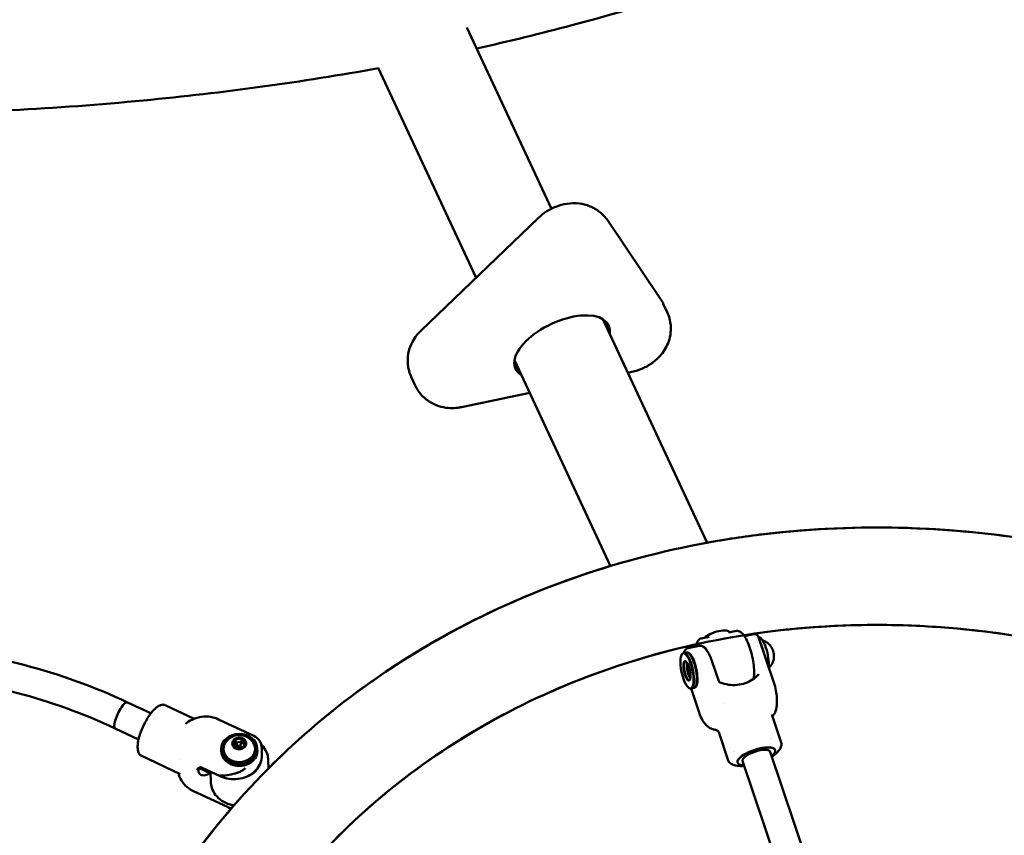
# Model space of a CAD drawing. Units: millimetres. Extents: x 9874 to 18274, y 7676 to 16076.
# Drawn here: x 14170 to 14716, y 13269 to 13721 of the extents above; entities that cross this region are included whole.
import ezdxf

# ---------------------------------------------------------------- set-up
doc = ezdxf.new("R2010")
doc.units = ezdxf.units.MM
doc.header["$LTSCALE"] = 50
doc.layers.add('Viditelná (ISO)', color=7, linetype='Continuous', lineweight=50)

# ---------------------------------------------------------------- blocks, each defined once
blk = doc.blocks.new('VVZ-LP013')
blk.add_circle((0, 0), 4200)
at = {"layer": 'Viditelná (ISO)'}
for p, q in [((343.53, 1841.07), (390.38, 1740.56)), ((294.36, 1818.73), (348.63, 1702.3)), ((383.31, 1735.61), (318.06, 1672.94)), ((450.76, 1690.85), (421.61, 1734.01)), ((452.41, 1687.93), (454.61, 1683.21)), ((418.88, 1679.4), (476.68, 1555.4)), ((369.94, 1656.58), (423.12, 1542.49)), ((432.74, 1649.66), (435, 1650.13)), ((312.68, 1647.3), (314.88, 1642.57)), ((340.59, 1630.61), (378.4, 1638.43)), ((473.44, 1502.35), (477.93, 1503.3)), ((488.49, 1505.55), (492.98, 1506.5)), ((489.25, 1505.76), (489.27, 1505.71)), ((497.45, 1503.59), (502.57, 1504.68)), ((502.57, 1504.68), (502.57, 1504.68)), ((505.27, 1503.01), (513.75, 1477.88)), ((466.17, 1496.94), (472.37, 1498.26)), ((466.17, 1496.94), (466.17, 1496.94)), ((463.49, 1494.1), (465.35, 1494.5)), ((465.62, 1494.55), (463.76, 1494.16)), ((470.26, 1494.14), (470.26, 1494.14)), ((477.74, 1489.82), (477.74, 1489.82)), ((483.19, 1478.59), (479.58, 1489.29)), ((467.64, 1474.54), (469.5, 1474.93)), ((467.79, 1474.57), (472.27, 1461.28)), ((469.78, 1474.99), (467.92, 1474.6)), ((168.32, 1460.83), (155.39, 1466.9)), ((192.34, 1457.82), (176.16, 1465.43)), ((485.71, 1466.18), (485.71, 1466.18)), ((515.44, 1467.3), (515.44, 1467.3)), ((512.52, 1460.24), (517.8, 1444.59)), ((161.51, 1446.35), (148.58, 1452.42)), ((191.55, 1457.48), (191.55, 1457.48)), ((225.35, 1448.32), (205.84, 1457.49)), ((215.16, 1446.39), (218.59, 1446.82)), ((218.59, 1446.82), (220.74, 1444.56)), ((218.61, 1445.11), (218.59, 1446.82)), ((225.35, 1448.32), (225.35, 1448.32)), ((481.57, 1451.62), (481.57, 1451.62)), ((483.14, 1450.33), (483.14, 1450.33)), ((483.14, 1450.33), (488.42, 1434.68)), ((213.88, 1443.7), (215.16, 1446.39)), ((216.03, 1441.43), (213.88, 1443.7)), ((214.44, 1443.11), (215.18, 1444.68)), ((215.18, 1444.68), (215.16, 1446.39)), ((215.18, 1444.68), (218.61, 1445.11)), ((217.26, 1441.59), (215.18, 1444.68)), ((216.86, 1441.54), (215.78, 1441.7)), ((219.46, 1441.86), (216.03, 1441.43)), ((217.39, 1441.6), (218.61, 1445.11)), ((217.82, 1441.66), (219.73, 1442.43)), ((218.61, 1445.11), (220.2, 1443.43)), ((220.74, 1444.56), (219.46, 1441.86)), ((227.35, 1440.11), (227.34, 1441.21)), ((228.68, 1444.3), (228.68, 1444.3)), ((229.85, 1437.56), (229.81, 1441.17)), ((184.63, 1427.19), (162.97, 1437.37)), ((207.35, 1439.91), (207.34, 1441.01)), ((511.58, 1439.55), (565.96, 1278.32)), ((514.42, 1440.51), (514.42, 1440.51)), ((184.6, 1435.49), (184.6, 1435.49)), ((201.48, 1427.56), (194.99, 1430.61)), ((196.35, 1430.83), (206.78, 1425.93)), ((226.7, 1433.39), (226.7, 1433.39)), ((233.45, 1430.26), (233.41, 1434.82)), ((493.58, 1433.48), (493.58, 1433.48)), ((496.42, 1434.44), (550.79, 1273.2)), ((184.63, 1427.19), (184.63, 1427.19)), ((201.52, 1422.96), (201.47, 1428.43)), ((211.15, 1408.72), (191.66, 1417.88)), ((211.17, 1408.71), (211.17, 1408.71))]:
    blk.add_line(p, q, dxfattribs=at)
for centre, start, end in [((504.62, 1492.62), 30.1039, 72.5011), ((504.62, 1492.62), 314.0109, 353.8878), ((217.36, 1439.57), 34.3696, 146.7929)]:
    blk.add_arc(centre, 9.19, start, end, dxfattribs=at)
for centre, major_axis, ratio, start_param, end_param in [((396.33, 1663.88), (-25.83, -12.04), 0.496464, 2.81571, 6.609068), ((395.23, 1666.24), (25.83, 12.04), 0.496464, 5.957302, 6.19103), ((395.23, 1666.24), (-25.83, -12.04), 0.496464, 0.092156, 0.325883), ((481.67, 1503.2), (7.58, 2.56), 0.335232, 0, 2.49088), ((507.23, 1493.17), (-2.08, 9.78), 0.3091, 3.904894, 6.240352), ((505.37, 1492.78), (-1.14, 5.38), 0.3091, 6.057094, 6.057164), ((505.37, 1492.78), (2.08, -9.78), 0.3091, 1.67776, 2.184301), ((512.35, 1494.26), (0.82, -3.84), 0.3091, 0.757256, 2.384336), ((465.84, 1484.38), (-2.08, 9.78), 0.3091, 3.141593, 6.283185), ((467.43, 1484.71), (2.08, -9.78), 0.3091, 0, 3.141593), ((467.7, 1484.77), (2.08, -9.78), 0.3091, 0, 3.141593), ((465.84, 1484.38), (1.14, -5.38), 0.3091, 3.223677, 6.2011), ((467.43, 1484.71), (1.14, -5.38), 0.3091, 3.735269, 5.689509), ((467.7, 1484.77), (-1.14, 5.38), 0.3091, 0.696328, 2.445265), ((467.7, 1484.77), (-1.04, 4.89), 0.3091, 0.683015, 2.458578), ((151.99, 1459.66), (3.4, 7.24), 0.274506, 0, 3.141593), ((151.99, 1459.66), (3.4, 7.24), 0.274506, 0, 3.141593), ((481.95, 1458.69), (2.31, 6.61), 0.934824, 3.140891, 3.141734), ((502.19, 1442.35), (10.42, 3.52), 0.335232, 0.247958, 0.247972), ((217.34, 1441.11), (-8.75, -0.09), 0.835741, 5.773281, 9.934682), ((504, 1437), (-10.42, -3.52), 0.335232, 2.385136, 7.039642), ((217.35, 1440.01), (-10, -0.1), 0.835741, 0, 3.141593), ((502.19, 1442.35), (-10.42, -3.52), 0.335232, 6.035213, 6.035288), ((504, 1437), (-7.58, -2.56), 0.335232, 3.141593, 6.283185)]:
    blk.add_ellipse(centre, major_axis=major_axis, ratio=ratio, start_param=start_param, end_param=end_param, dxfattribs=at)
for centre, major_axis, ratio in [((465.56, 1484.32), (-2.08, 9.78), 0.3091), ((465.56, 1484.32), (-1.14, 5.38), 0.3091), ((217.34, 1441.11), (-10, -0.1), 0.835741), ((217.31, 1444.13), (3.93, 0.04), 0.835741)]:
    blk.add_ellipse(centre, major_axis=major_axis, ratio=ratio, dxfattribs=at)
for points, knots in [([(631.75, 1934.92), (621.79, 1928.97), (611.44, 1923.17), (543.65, 1887.51), (476.23, 1862.11), (384.54, 1837.71), (366.91, 1833.41), (348.96, 1829.43)], [8.4965916, 8.4965916, 8.4965916, 8.4965916, 8.5583776, 8.5583776, 8.8876697, 8.8876697, 8.964014, 8.964014, 8.964014, 8.964014]), ([(294.48, 1818.47), (252.26, 1810.83), (208.61, 1804.84), (115.86, 1795.96), (66.62, 1793.39), (17.28, 1792.9)], [9.039922, 9.039922, 9.039922, 9.039922, 9.2136844, 9.2136844, 9.4025196, 9.4025196, 9.4025196, 9.4025196]), ([(421.61, 1734.01), (420.33, 1735.9), (418.8, 1737.5), (415.42, 1740.19), (413.59, 1741.19), (409.67, 1742.8), (407.67, 1743.23), (403.32, 1743.75), (401.16, 1743.63), (396.86, 1743.01), (394.8, 1742.42), (390.89, 1740.89), (389.05, 1739.95), (385.92, 1737.88), (384.62, 1736.86), (383.31, 1735.61)], [4.712389, 4.712389, 4.712389, 4.712389, 4.875103, 4.875103, 5.062702, 5.062702, 5.307029, 5.307029, 5.658708, 5.658708, 6.077587, 6.077587, 6.496466, 6.496466, 6.806784, 6.806784, 6.806784, 6.806784]), ([(452.41, 1687.93), (452.32, 1688.14), (452.22, 1688.34), (452.02, 1688.74), (451.91, 1688.94), (451.7, 1689.33), (451.59, 1689.53), (451.36, 1689.92), (451.24, 1690.11), (451.01, 1690.48), (450.88, 1690.67), (450.76, 1690.85)], [4.6334935, 4.6334935, 4.6334935, 4.6334935, 4.6492726, 4.6492726, 4.66505169, 4.66505169, 4.68083079, 4.68083079, 4.69660988, 4.69660988, 4.71238898, 4.71238898, 4.71238898, 4.71238898]), ([(435, 1650.13), (437.13, 1650.57), (439.05, 1651.21), (442.72, 1652.83), (444.47, 1653.81), (447.9, 1656.27), (449.6, 1657.73), (452.11, 1660.77), (452.93, 1661.93), (454.95, 1665.52), (456.13, 1668.36), (456.73, 1674.39), (456.6, 1677.05), (455.56, 1680.91), (455.14, 1682.08), (454.61, 1683.21)], [2.617994, 2.617994, 2.617994, 2.617994, 3.021094, 3.021094, 3.424194, 3.424194, 3.827294, 3.827294, 4.028844, 4.028844, 4.347582, 4.347582, 4.546059, 4.546059, 4.633494, 4.633494, 4.633494, 4.633494]), ([(318.06, 1672.94), (317.24, 1672.16), (316.43, 1671.28), (314.84, 1669.25), (314.04, 1668.08), (312.57, 1665.3), (311.88, 1663.67), (310.88, 1659.79), (310.58, 1657.52), (310.87, 1652.72), (311.41, 1650.24), (312.5, 1647.71), (312.59, 1647.5), (312.68, 1647.3)], [0.5235988, 0.5235988, 0.5235988, 0.5235988, 0.7172592, 0.7172592, 0.9109196, 0.9109196, 1.10458, 1.10458, 1.2982404, 1.2982404, 1.4759847, 1.4759847, 1.4919008, 1.4919008, 1.4919008, 1.4919008]), ([(314.88, 1642.57), (315.85, 1640.51), (317.15, 1638.62), (320.16, 1635.39), (321.87, 1634.09), (325.55, 1631.95), (327.48, 1631.25), (331.07, 1630.32), (332.73, 1630.13), (335.76, 1630.01), (337.13, 1630.09), (339.17, 1630.34), (339.89, 1630.47), (340.59, 1630.61)], [1.491901, 1.491901, 1.491901, 1.491901, 1.651585, 1.651585, 1.823598, 1.823598, 2.035019, 2.035019, 2.260238, 2.260238, 2.485457, 2.485457, 2.617994, 2.617994, 2.617994, 2.617994]), ([(112.15, 1158.03), (113.21, 1175.51), (115.3, 1192.85), (127.45, 1259.34), (145.12, 1306.63), (195.9, 1391.88), (228.94, 1429.84), (307.1, 1492.91), (352.26, 1517.96), (450.32, 1552.73), (503.27, 1562.33), (611.64, 1565.05), (667.05, 1558.06), (774.68, 1528.15), (826.86, 1505.17), (922.61, 1445.55), (966.17, 1408.89), (1040.15, 1325.58), (1070.58, 1278.96), (1115.09, 1180.52), (1129.24, 1128.74), (1139.7, 1025.44), (1136.15, 973.93), (1111.79, 876.54), (1091.13, 830.64), (1034.89, 748.89), (999.36, 713.05), (954.5, 681.31), (950.68, 678.69), (946.81, 676.14)], [2.749939, 2.749939, 2.749939, 2.749939, 2.859454, 2.859454, 3.176121, 3.176121, 3.49156, 3.49156, 3.808399, 3.808399, 4.127976, 4.127976, 4.449785, 4.449785, 4.772741, 4.772741, 5.095975, 5.095975, 5.41875, 5.41875, 5.740122, 5.740122, 6.059012, 6.059012, 6.375281, 6.375281, 6.690787, 6.690787, 6.719775, 6.719775, 6.719775, 6.719775]), ([(1108.8, 1190.18), (1098.61, 1218.83), (1085.73, 1246.83), (1043.38, 1321.08), (1008.7, 1365.01), (927.41, 1441.84), (880.78, 1474.7), (780.31, 1525.95), (726.48, 1544.32), (617.1, 1564.61), (561.57, 1566.56), (497.33, 1558.86), (486.78, 1557.26), (476.33, 1555.34)], [2.373179, 2.373179, 2.373179, 2.373179, 2.556062, 2.556062, 2.877979, 2.877979, 3.200977, 3.200977, 3.524204, 3.524204, 3.84692, 3.84692, 3.910835, 3.910835, 3.910835, 3.910835]), ([(433.99, 1545.63), (407.03, 1538.19), (380.96, 1528.49), (310.15, 1494.76), (268.54, 1465.49), (233.45, 1430.26)], [3.998369, 3.998369, 3.998369, 3.998369, 4.1681604, 4.1681604, 4.4830188, 4.4830188, 4.4830188, 4.4830188]), ([(812.76, 1448.72), (810.7, 1449.81), (808.63, 1450.88), (761.86, 1474.8), (714.07, 1491.32), (617.08, 1510.05), (567.91, 1512.24), (512.7, 1506.38), (504.86, 1505.34), (497.09, 1504.11)], [3.1850573, 3.1850573, 3.1850573, 3.1850573, 3.199724, 3.199724, 3.5161177, 3.5161177, 3.8330158, 3.8330158, 3.8858495, 3.8858495, 3.8858495, 3.8858495]), ([(218.53, 1324.32), (240.45, 1360.42), (268.78, 1392.69), (337.37, 1447.85), (378.11, 1470.24), (466.48, 1500.73), (514.02, 1508.98), (611.07, 1510.59), (660.53, 1504.05), (756.49, 1476.92), (802.97, 1456.37), (888.32, 1403.35), (927.18, 1370.9), (993.42, 1297.39), (1020.78, 1256.34), (1061.37, 1169.73), (1074.53, 1124.17), (1085.43, 1032.98), (1083.03, 987.37), (1065.42, 911.6), (1053.52, 880.4), (1037.63, 851.41)], [3.183594, 3.183594, 3.183594, 3.183594, 3.492956, 3.492956, 3.816672, 3.816672, 4.136996, 4.136996, 4.454834, 4.454834, 4.771496, 4.771496, 5.087883, 5.087883, 5.404721, 5.404721, 5.722995, 5.722995, 6.044029, 6.044029, 6.286119, 6.286119, 6.286119, 6.286119]), ([(502.59, 1480.01), (502.67, 1480.55), (502.72, 1481.12), (502.84, 1483.08), (502.82, 1484.6), (502.56, 1487.76), (502.33, 1489.4), (501.7, 1492.67), (501.31, 1494.3), (500.38, 1497.4), (499.84, 1498.87), (498.68, 1501.52), (498.06, 1502.69), (496.73, 1504.67), (496.03, 1505.45), (494.57, 1506.42), (493.76, 1506.67), (492.98, 1506.5)], [5.609941, 5.609941, 5.609941, 5.609941, 5.76043, 5.76043, 6.096399, 6.096399, 6.424504, 6.424504, 6.750503, 6.750503, 7.077333, 7.077333, 7.408871, 7.408871, 7.754759, 7.754759, 8.060794, 8.060794, 8.060794, 8.060794]), ([(473.44, 1502.35), (472.92, 1502.24), (472.45, 1501.95), (471.57, 1501.04), (471.22, 1500.36), (470.78, 1499.04), (470.64, 1498.48), (470.54, 1497.87)], [1.7776083, 1.7776083, 1.7776083, 1.7776083, 1.9823404, 1.9823404, 2.262342, 2.262342, 2.4371252, 2.4371252, 2.4371252, 2.4371252]), ([(502.59, 1504.68), (503.01, 1504.77), (503.48, 1504.69), (504.02, 1504.46), (504.13, 1504.4), (504.23, 1504.35)], [0.0037981, 0.0037981, 0.0037981, 0.0037981, 0.3193132, 0.3193132, 0.3965987, 0.3965987, 0.3965987, 0.3965987]), ([(504.23, 1504.35), (504.56, 1504.17), (504.82, 1503.91), (505.12, 1503.42), (505.2, 1503.22), (505.27, 1503.01)], [0, 0, 0, 0, 0.1892588, 0.1892588, 0.3063625, 0.3063625, 0.3063625, 0.3063625]), ([(155.39, 1466.9), (137.15, 1475.47), (117.85, 1482.45), (77.96, 1492.94), (57.36, 1496.45), (15.76, 1499.86), (-5.25, 1499.75), (-46.81, 1495.94), (-67.35, 1492.23), (-107.1, 1481.35), (-126.3, 1474.18), (-144.42, 1465.43)], [2.099773, 2.099773, 2.099773, 2.099773, 2.308137, 2.308137, 2.516501, 2.516501, 2.724865, 2.724865, 2.933229, 2.933229, 3.141593, 3.141593, 3.141593, 3.141593]), ([(470.82, 1499.14), (441.18, 1492.61), (412.67, 1483.14), (344.01, 1451.9), (306.37, 1426.19), (253.04, 1373.86), (234.16, 1350.06), (218.53, 1324.32)], [3.9459213, 3.9459213, 3.9459213, 3.9459213, 4.1514315, 4.1514315, 4.4726895, 4.4726895, 4.6932698, 4.6932698, 4.6932698, 4.6932698]), ([(463.81, 1494.17), (464.05, 1495.07), (464.4, 1495.77), (465.25, 1496.6), (465.68, 1496.84), (466.17, 1496.94)], [0.695243, 0.695243, 0.695243, 0.695243, 1.1630217, 1.1630217, 1.4861174, 1.4861174, 1.4861174, 1.4861174]), ([(479.58, 1489.29), (479.22, 1490.36), (478.82, 1491.38), (477.99, 1493.24), (477.56, 1494.09), (476.65, 1495.59), (476.19, 1496.23), (475.22, 1497.29), (474.72, 1497.71), (473.61, 1498.26), (472.98, 1498.39), (472.37, 1498.26)], [6.283185, 6.283185, 6.283185, 6.283185, 6.525298, 6.525298, 6.76741, 6.76741, 7.009523, 7.009523, 7.251635, 7.251635, 7.493747, 7.493747, 7.493747, 7.493747]), ([(476.72, 1495.44), (476.66, 1495.55), (476.6, 1495.66), (476.12, 1496.46), (475.7, 1497.01), (475.01, 1497.71), (474.72, 1497.88), (474.46, 1497.96), (474.41, 1497.96), (474.38, 1497.95)], [7.2775387, 7.2775387, 7.2775387, 7.2775387, 7.3204965, 7.3204965, 7.6163497, 7.6163497, 7.8860176, 7.8860176, 8.0607937, 8.0607937, 8.0607937, 8.0607937]), ([(148.58, 1452.42), (131.25, 1460.57), (112.86, 1467.22), (74.81, 1477.23), (55.14, 1480.58), (29.89, 1482.65), (24.5, 1482.96), (19.11, 1483.15)], [2.0997727, 2.0997727, 2.0997727, 2.0997727, 2.3081367, 2.3081367, 2.5165007, 2.5165007, 2.572763, 2.572763, 2.572763, 2.572763]), ([(483.88, 1477.91), (485.41, 1477.34), (487, 1476.94), (490.19, 1476.49), (491.79, 1476.45), (494.92, 1476.74), (496.45, 1477.06), (499.32, 1478.05), (500.68, 1478.72), (503.13, 1480.35), (504.24, 1481.31), (505.19, 1482.4)], [0.9598, 0.9598, 0.9598, 0.9598, 1.204198, 1.204198, 1.448597, 1.448597, 1.692996, 1.692996, 1.937394, 1.937394, 2.181793, 2.181793, 2.181793, 2.181793]), ([(505.19, 1482.4), (505.19, 1482.4), (505.2, 1482.41), (505.21, 1482.43), (505.22, 1482.43), (505.23, 1482.45), (505.23, 1482.46), (505.24, 1482.47), (505.25, 1482.48), (505.26, 1482.5), (505.26, 1482.51), (505.27, 1482.51)], [2.1817931, 2.1817931, 2.1817931, 2.1817931, 2.2247801, 2.2247801, 2.267767, 2.267767, 2.3107539, 2.3107539, 2.3537408, 2.3537408, 2.3967277, 2.3967277, 2.3967277, 2.3967277]), ([(483.19, 1478.59), (483.2, 1478.54), (483.23, 1478.48), (483.29, 1478.37), (483.33, 1478.32), (483.41, 1478.22), (483.46, 1478.17), (483.57, 1478.08), (483.62, 1478.04), (483.75, 1477.97), (483.81, 1477.94), (483.88, 1477.91)], [0, 0, 0, 0, 0.1919599, 0.1919599, 0.3839198, 0.3839198, 0.5758797, 0.5758797, 0.7678396, 0.7678396, 0.9597995, 0.9597995, 0.9597995, 0.9597995]), ([(513.75, 1477.88), (514.22, 1476.49), (514.61, 1474.99), (515.16, 1472.1), (515.34, 1470.67), (515.45, 1468.63), (515.46, 1467.95), (515.44, 1467.3)], [0, 0, 0, 0, 0.454587, 0.454587, 0.885797, 0.885797, 1.10434, 1.10434, 1.10434, 1.10434]), ([(167.24, 1459.33), (168.17, 1460.71), (169.16, 1461.95), (170.77, 1463.55), (171.36, 1464.06), (172.52, 1464.87), (173.09, 1465.18), (174.1, 1465.55), (174.54, 1465.65), (175.37, 1465.67), (175.76, 1465.6), (176.1, 1465.45)], [0, 0, 0, 0, 0.53397, 0.53397, 0.828848, 0.828848, 1.097228, 1.097228, 1.308125, 1.308125, 1.520591, 1.520591, 1.520591, 1.520591]), ([(515.44, 1467.3), (515.41, 1465.94), (515.34, 1464.55), (514.79, 1462.34), (514.5, 1461.55), (513.75, 1460.22), (513.35, 1459.67), (512.88, 1459.18)], [0, 0, 0, 0, 0.4870492, 0.4870492, 0.7561115, 0.7561115, 0.96766, 0.96766, 0.96766, 0.96766]), ([(162.92, 1437.4), (162.51, 1437.6), (162.14, 1437.95), (161.56, 1438.85), (161.34, 1439.41), (161.03, 1440.78), (160.97, 1441.64), (161.02, 1443.75), (161.22, 1445.06), (161.93, 1448.17), (162.54, 1450.04), (163.98, 1453.53), (164.78, 1455.21), (166.16, 1457.65), (166.69, 1458.52), (167.24, 1459.33)], [0.010369, 0.010369, 0.010369, 0.010369, 0.271474, 0.271474, 0.53942, 0.53942, 0.871794, 0.871794, 1.337837, 1.337837, 1.939945, 1.939945, 2.481815, 2.481815, 2.797189, 2.797189, 2.797189, 2.797189]), ([(191.57, 1457.49), (193.1, 1458.21), (194.78, 1458.69), (198.18, 1459.14), (199.95, 1459.11), (203.09, 1458.56), (204.52, 1458.11), (205.84, 1457.49)], [0.002679, 0.002679, 0.002679, 0.002679, 0.515727, 0.515727, 1.032472, 1.032472, 1.476276, 1.476276, 1.476276, 1.476276]), ([(479.47, 1452.14), (478.66, 1452.45), (477.91, 1452.87), (476.5, 1453.94), (475.85, 1454.62), (474.52, 1456.32), (473.88, 1457.42), (472.93, 1459.46), (472.58, 1460.35), (472.27, 1461.28)], [0.019442, 0.019442, 0.019442, 0.019442, 0.297452, 0.297452, 0.61831, 0.61831, 1.058691, 1.058691, 1.364106, 1.364106, 1.364106, 1.364106]), ([(187.44, 1454.99), (188.56, 1455.92), (189.84, 1456.65), (191.27, 1457.35), (191.41, 1457.41), (191.55, 1457.48)], [0, 0, 0, 0, 0.4440877, 0.4440877, 0.4906619, 0.4906619, 0.4906619, 0.4906619]), ([(481.57, 1451.62), (480.94, 1451.7), (480.34, 1451.85), (479.77, 1452.03), (479.71, 1452.06), (479.64, 1452.08)], [0, 0, 0, 0, 0.2144115, 0.2144115, 0.2452612, 0.2452612, 0.2452612, 0.2452612]), ([(225.35, 1448.32), (226.64, 1447.72), (227.75, 1446.86), (228.83, 1445.28), (229.09, 1444.8), (229.5, 1443.7), (229.65, 1443.07), (229.73, 1442.39)], [0, 0, 0, 0, 0.587327, 0.587327, 0.817547, 0.817547, 1.058579, 1.058579, 1.058579, 1.058579]), ([(483.14, 1450.33), (483.08, 1450.51), (482.98, 1450.7), (482.72, 1451.05), (482.55, 1451.2), (482.17, 1451.45), (481.95, 1451.54), (481.68, 1451.6), (481.62, 1451.61), (481.57, 1451.62)], [0, 0, 0, 0, 0.0747642, 0.0747642, 0.1511773, 0.1511773, 0.2310291, 0.2310291, 0.2516492, 0.2516492, 0.2516492, 0.2516492]), ([(229.51, 1443.55), (229.94, 1443.13), (230.34, 1442.69), (231.65, 1441.03), (232.38, 1439.7), (233.2, 1437.17), (233.39, 1435.99), (233.41, 1434.82)], [7.1991531, 7.1991531, 7.1991531, 7.1991531, 7.32202, 7.32202, 7.6407294, 7.6407294, 7.8975466, 7.8975466, 7.8975466, 7.8975466]), ([(493.77, 1434.82), (493.94, 1435.15), (494.2, 1435.51), (494.87, 1436.23), (495.29, 1436.6), (496.1, 1437.21), (496.45, 1437.46), (497.33, 1438.02), (497.88, 1438.34), (499.03, 1438.94), (499.64, 1439.24), (500.92, 1439.79), (501.58, 1440.05), (502.92, 1440.53), (503.6, 1440.75), (504.96, 1441.14), (505.64, 1441.31), (506.97, 1441.59), (507.62, 1441.7), (508.86, 1441.87), (509.46, 1441.92), (510.57, 1441.96), (511.09, 1441.95), (512.04, 1441.87), (512.46, 1441.8), (513.2, 1441.59), (513.51, 1441.46), (513.95, 1441.18), (514.1, 1441.04), (514.31, 1440.77), (514.38, 1440.64), (514.42, 1440.51)], [-3.458617, -3.458617, -3.458617, -3.458617, -3.211911, -3.211911, -2.965211, -2.965211, -2.800837, -2.800837, -2.586533, -2.586533, -2.372209, -2.372209, -2.157915, -2.157915, -1.943593, -1.943593, -1.729309, -1.729309, -1.515025, -1.515025, -1.300703, -1.300703, -1.086409, -1.086409, -0.872085, -0.872085, -0.657781, -0.657781, -0.493408, -0.493408, -0.368087, -0.368087, -0.368087, -0.368087]), ([(517.38, 1441.54), (516.98, 1440.76), (516.38, 1439.99), (514.82, 1438.42), (513.79, 1437.61), (512.61, 1436.84), (512.56, 1436.81), (512.52, 1436.78)], [0, 0, 0, 0, 0.3853098, 0.3853098, 0.8360112, 0.8360112, 0.8553242, 0.8553242, 0.8553242, 0.8553242]), ([(517.79, 1444.59), (517.98, 1444.05), (518, 1443.43), (517.76, 1442.39), (517.6, 1441.96), (517.38, 1441.54)], [0, 0, 0, 0, 0.3200915, 0.3200915, 0.5278038, 0.5278038, 0.5278038, 0.5278038]), ([(229.85, 1437.56), (229.86, 1436.18), (229.61, 1434.79), (228.63, 1432.15), (227.88, 1430.9), (225.97, 1428.64), (224.79, 1427.64), (222.12, 1425.99), (220.62, 1425.34), (217.46, 1424.49), (215.79, 1424.27), (212.47, 1424.3), (210.81, 1424.54), (208.39, 1425.25), (207.57, 1425.56), (206.78, 1425.93)], [1.047315, 1.047315, 1.047315, 1.047315, 1.358923, 1.358923, 1.673205, 1.673205, 1.992667, 1.992667, 2.3159, 2.3159, 2.640771, 2.640771, 2.966011, 2.966011, 3.141593, 3.141593, 3.141593, 3.141593]), ([(193.82, 1429.49), (193.9, 1429.62), (194, 1429.74), (194.2, 1429.98), (194.31, 1430.09), (194.55, 1430.3), (194.68, 1430.41), (194.96, 1430.6), (195.1, 1430.69), (195.4, 1430.86), (195.56, 1430.94), (195.72, 1431.01)], [1.888153, 1.888153, 1.888153, 1.888153, 1.946881, 1.946881, 2.005609, 2.005609, 2.0643371, 2.0643371, 2.1230651, 2.1230651, 2.1781927, 2.1781927, 2.1781927, 2.1781927]), ([(201.2, 1427.7), (200.97, 1427.53), (200.73, 1427.37), (199.54, 1426.7), (198.54, 1426.46), (196.88, 1426.45), (196.09, 1426.67), (195.01, 1427.57), (194.71, 1428.25), (194.7, 1429.5), (194.8, 1430.04), (195, 1430.63)], [-3.080297, -3.080297, -3.080297, -3.080297, -2.973782, -2.973782, -2.547923, -2.547923, -2.123872, -2.123872, -1.69982, -1.69982, -1.440661, -1.440661, -1.440661, -1.440661]), ([(195.71, 1431.01), (195.71, 1431.01), (195.71, 1431.01), (195.71, 1431.01), (195.72, 1431.01), (195.78, 1431.01), (195.82, 1431.01), (195.93, 1430.99), (195.99, 1430.97), (196.13, 1430.92), (196.21, 1430.9), (196.31, 1430.85), (196.33, 1430.84), (196.35, 1430.83)], [2.3564344, 2.3564344, 2.3564344, 2.3564344, 2.3695832, 2.3695832, 2.5360109, 2.5360109, 2.7139627, 2.7139627, 2.9059226, 2.9059226, 3.0978825, 3.0978825, 3.1415927, 3.1415927, 3.1415927, 3.1415927]), ([(217.32, 1428.3), (217.93, 1428.52), (218.5, 1428.83), (219.59, 1429.56), (220.08, 1429.95), (220.55, 1430.34), (220.55, 1430.34), (220.56, 1430.34)], [-0.3950582, -0.3950582, -0.3950582, -0.3950582, -0.1969169, -0.1969169, 0, 0, 0.0012228, 0.0012228, 0.0012228, 0.0012228]), ([(228.38, 1431.86), (228.36, 1431.82), (228.34, 1431.78), (227.94, 1430.77), (227.35, 1429.84), (225.87, 1428.21), (224.97, 1427.5), (223.33, 1426.56), (222.67, 1426.25), (221.97, 1426)], [1.9326413, 1.9326413, 1.9326413, 1.9326413, 1.947385, 1.947385, 2.2751882, 2.2751882, 2.5948223, 2.5948223, 2.7908918, 2.7908918, 2.7908918, 2.7908918]), ([(497.35, 1431.66), (495.89, 1431.55), (494.49, 1431.57), (492.5, 1431.87), (491.82, 1432.03), (490.69, 1432.44), (490.22, 1432.68), (489.14, 1433.42), (488.64, 1434.02), (488.42, 1434.68)], [2.519427, 2.519427, 2.519427, 2.519427, 3.004835, 3.004835, 3.278782, 3.278782, 3.510363, 3.510363, 3.899888, 3.899888, 3.899888, 3.899888]), ([(493.58, 1433.48), (493.53, 1433.61), (493.51, 1433.74), (493.51, 1434.18), (493.59, 1434.49), (493.77, 1434.82)], [-0.3680867, -0.3680867, -0.3680867, -0.3680867, -0.2467073, -0.2467073, -0.000001, -0.000001, -0.000001, -0.000001]), ([(191.66, 1417.88), (190.17, 1418.58), (188.78, 1419.52), (186.41, 1421.78), (185.41, 1423.12), (184.21, 1425.55), (183.85, 1426.6), (183.62, 1427.67)], [0, 0, 0, 0, 0.501785, 0.501785, 1.007316, 1.007316, 1.348606, 1.348606, 1.348606, 1.348606]), ([(206.71, 1426.3), (207.87, 1426.25), (209.21, 1426.32), (212.07, 1426.75), (213.59, 1427.11), (215.75, 1427.76), (216.53, 1428.02), (217.32, 1428.3)], [-5.447848, -5.447848, -5.447848, -5.447848, -4.965952, -4.965952, -4.484056, -4.484056, -4.245417, -4.245417, -4.245417, -4.245417]), ([(214.42, 1409.84), (213.69, 1409.96), (212.96, 1410.12), (210.63, 1410.8), (209.1, 1411.5), (206.38, 1413.27), (205.19, 1414.34), (203.28, 1416.75), (202.55, 1418.08), (201.73, 1420.61), (201.54, 1421.79), (201.52, 1422.96)], [3.39096, 3.39096, 3.39096, 3.39096, 3.533095, 3.533095, 3.857684, 3.857684, 4.180427, 4.180427, 4.499137, 4.499137, 4.755954, 4.755954, 4.755954, 4.755954]), ([(221.01, 1417.21), (191.03, 1384.41), (166.47, 1347.04), (128.09, 1261.37), (115.92, 1212.34), (112.31, 1160.7), (112.23, 1159.36), (112.15, 1158.03)], [4.5211171, 4.5211171, 4.5211171, 4.5211171, 4.8030061, 4.8030061, 5.1185597, 5.1185597, 5.126925, 5.126925, 5.126925, 5.126925]), ([(212.85, 1408.02), (212.55, 1408.12), (212.26, 1408.24), (211.7, 1408.47), (211.44, 1408.59), (211.17, 1408.71)], [0.8773233, 0.8773233, 0.8773233, 0.8773233, 0.9747989, 0.9747989, 1.0655961, 1.0655961, 1.0655961, 1.0655961])]:
    blk.add_open_spline(points, degree=3, knots=knots, dxfattribs=at)
for points in [[(229.73, 1442.39), (229.78, 1441.98), (229.81, 1441.58), (229.81, 1441.17)], [(229.81, 1441.17), (229.81, 1441.17), (229.81, 1441.17), (229.81, 1441.17)], [(162.97, 1437.37), (162.97, 1437.37), (162.97, 1437.37), (162.97, 1437.37)], [(488.42, 1434.68), (488.42, 1434.68), (488.42, 1434.68), (488.42, 1434.68)]]:
    blk.add_open_spline(points, degree=3, dxfattribs=at)

msp = doc.modelspace()

# ---------------------------------------------------------------- block references
msp.add_blockref('VVZ-LP013', (14074.36, 11876.13))

doc.saveas('drawing.dxf')
